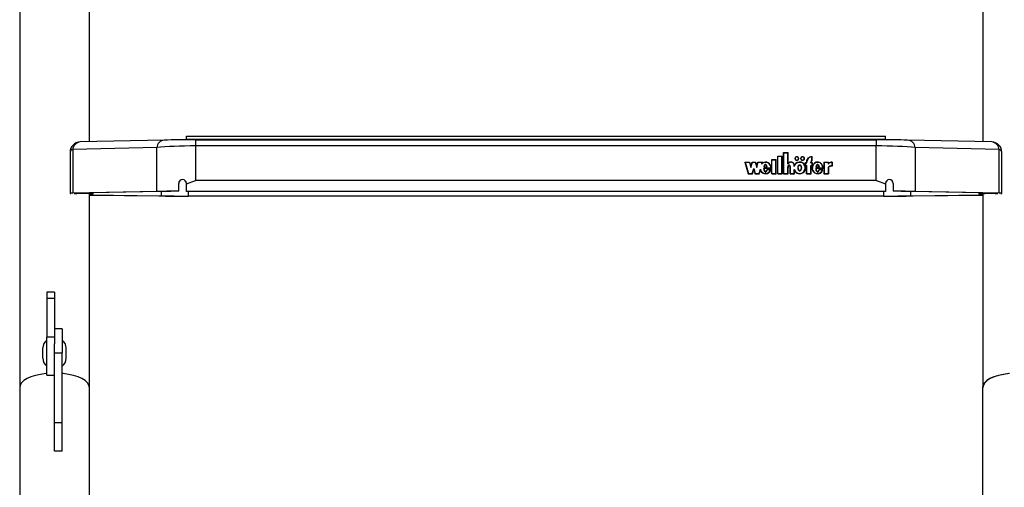
# Model space of a CAD drawing. Units: millimetres. Extents: x 5 to 415, y 2 to 292.
# Drawn here: x 36 to 61, y 132 to 144 of the extents above; entities that cross this region are included whole.
import ezdxf

# ---------------------------------------------------------------- set-up
doc = ezdxf.new("R2010")
doc.units = ezdxf.units.MM

msp = doc.modelspace()

# ---------------------------------------------------------------- linework, layer by layer
at = {"color": 7, "linetype": 'Continuous', "lineweight": 25}
for p, q in [((37.7432, 140.67582), (37.7432, 148.3643)), ((60.74987, 148.3643), (60.74987, 140.67567)), ((35.94987, 148.12069), (35.94987, 134.35661)), ((39.67288, 140.71748), (37.50936, 140.67077)), ((39.67863, 140.71751), (39.67288, 140.71748)), ((40.2432, 140.81582), (58.2432, 140.81582)), ((40.2432, 140.74307), (40.2432, 140.81582)), ((40.2432, 140.74307), (40.2432, 140.72388)), ((40.2432, 140.74307), (58.2432, 140.74307)), ((40.48015, 140.72438), (40.48015, 140.56622)), ((40.48015, 140.72438), (58.00625, 140.72438)), ((58.00625, 140.72438), (58.00625, 140.56622)), ((58.2432, 140.74307), (58.2432, 140.81582)), ((58.2432, 140.74307), (58.2432, 140.72388)), ((58.81352, 140.71748), (58.80777, 140.71751)), ((60.97704, 140.67077), (58.81352, 140.71748)), ((39.47825, 140.52245), (37.31473, 140.47573)), ((37.31473, 140.47573), (37.31473, 139.3489)), ((39.47825, 139.39561), (39.47825, 140.52245)), ((40.48015, 140.56622), (40.48015, 139.68026)), ((58.00625, 140.56622), (40.48015, 140.56622)), ((58.00625, 139.68026), (58.00625, 140.56622)), ((59.00815, 140.52245), (59.00815, 139.39561)), ((61.17166, 140.47573), (59.00815, 140.52245)), ((61.17166, 139.3489), (61.17166, 140.47573)), ((37.24845, 140.40416), (37.24845, 139.34556)), ((55.31352, 140.21508), (55.42685, 140.21508)), ((55.31352, 139.84966), (55.31352, 140.21508)), ((55.31352, 140.20695), (55.32019, 140.20695)), ((55.32019, 140.20899), (55.42019, 140.20899)), ((55.32019, 139.85575), (55.32019, 140.20899)), ((55.42019, 139.85575), (55.42019, 140.20899)), ((55.42019, 140.20695), (55.42685, 140.20695)), ((55.42685, 139.84966), (55.42685, 140.21508)), ((55.46685, 140.30643), (55.58019, 140.30643)), ((55.46685, 139.84966), (55.46685, 140.30643)), ((55.46685, 140.2983), (55.47352, 140.2983)), ((55.47352, 140.30034), (55.57352, 140.30034)), ((55.47352, 139.85575), (55.47352, 140.30034)), ((55.57352, 139.85575), (55.57352, 140.30034)), ((55.57352, 140.2983), (55.58019, 140.2983)), ((55.58019, 139.84966), (55.58019, 140.30643)), ((55.62019, 140.39779), (55.73352, 140.39779)), ((55.62019, 139.84966), (55.62019, 140.39779)), ((55.62019, 140.38965), (55.62685, 140.38965)), ((55.62685, 139.85575), (55.62685, 140.3917)), ((55.62685, 140.3917), (55.72685, 140.3917)), ((55.72685, 140.10668), (55.72685, 140.3917)), ((55.72685, 140.38965), (55.73352, 140.38965)), ((55.73352, 140.11277), (55.73352, 140.39779)), ((55.91685, 140.24329), (55.91685, 140.23515)), ((56.00352, 140.23515), (56.00352, 140.24329)), ((56.06352, 140.24329), (56.06352, 140.23515)), ((56.15019, 140.23515), (56.15019, 140.24329)), ((56.35019, 140.19832), (56.35019, 140.29024)), ((56.35019, 140.28822), (56.35685, 140.28869)), ((56.35019, 140.19122), (56.35019, 140.19832)), ((56.35685, 140.19457), (56.35685, 140.29683)), ((61.23795, 139.34556), (61.23795, 140.40416)), ((54.61928, 140.15193), (54.74261, 140.15193)), ((54.61928, 140.15193), (54.70735, 139.84966)), ((54.62165, 140.1438), (54.62795, 140.1438)), ((54.62795, 140.14584), (54.71247, 139.85575)), ((54.62795, 140.14584), (54.73749, 140.14584)), ((54.62795, 140.13771), (54.62795, 140.14584)), ((54.62795, 140.13771), (54.71187, 139.84966)), ((54.73749, 140.14584), (54.77595, 140.01385)), ((54.73808, 140.1438), (54.74261, 140.1438)), ((54.74261, 140.15193), (54.77595, 140.03753)), ((54.74261, 140.1438), (54.74261, 140.15193)), ((54.74261, 140.1438), (54.77595, 140.02939)), ((54.77595, 140.03753), (54.80928, 140.15193)), ((54.77595, 140.01385), (54.8144, 140.14584)), ((54.77595, 140.02939), (54.80928, 140.1438)), ((54.77595, 140.02939), (54.77595, 140.03753)), ((54.80928, 140.15193), (54.89261, 140.15193)), ((54.80928, 140.1438), (54.80928, 140.15193)), ((54.80928, 140.1438), (54.81381, 140.1438)), ((54.81222, 139.85575), (54.85068, 139.98775)), ((54.81282, 139.84966), (54.85068, 139.97961)), ((54.8144, 140.14584), (54.88749, 140.14584)), ((54.81735, 139.84966), (54.85068, 139.96407)), ((54.85068, 139.98775), (54.88914, 139.85575)), ((54.85068, 139.97961), (54.85068, 139.98775)), ((54.85068, 139.97961), (54.88854, 139.84966)), ((54.85068, 139.96407), (54.88401, 139.84966)), ((54.88749, 140.14584), (54.92595, 140.01385)), ((54.88808, 140.1438), (54.89261, 140.1438)), ((54.89261, 140.15193), (54.92595, 140.03753)), ((54.89261, 140.1438), (54.89261, 140.15193)), ((54.89261, 140.1438), (54.92595, 140.02939)), ((54.92595, 140.03753), (54.95928, 140.15193)), ((54.92595, 140.01385), (54.9644, 140.14584)), ((54.92595, 140.02939), (54.95928, 140.1438)), ((54.92595, 140.02939), (54.92595, 140.03753)), ((54.95928, 140.15193), (55.08208, 140.15193)), ((54.95928, 140.1438), (54.95928, 140.15193)), ((54.95928, 140.1438), (54.96381, 140.1438)), ((54.9644, 140.14584), (55.07341, 140.14584)), ((54.98889, 139.85575), (55.02166, 139.96824)), ((54.98948, 139.84966), (55.02166, 139.96011)), ((54.99401, 139.84966), (55.02164, 139.94449)), ((55.02166, 139.96011), (55.02166, 139.96824)), ((55.02166, 139.96011), (55.03431, 139.92698)), ((55.06241, 140.1081), (55.07341, 140.14584)), ((55.06241, 140.09997), (55.07341, 140.13771)), ((55.07341, 140.13771), (55.07341, 140.14584)), ((55.07341, 140.1438), (55.07971, 140.1438)), ((55.07468, 140.12655), (55.08208, 140.15193)), ((55.07468, 140.11841), (55.07468, 140.12655)), ((55.2888, 139.99384), (55.10686, 139.99384)), ((55.11358, 139.9857), (55.10686, 139.9857)), ((55.10721, 140.0218), (55.19831, 140.0218)), ((55.2951, 139.98775), (55.11358, 139.98775)), ((55.11358, 139.97961), (55.11358, 139.98775)), ((55.11682, 140.02912), (55.19022, 140.02912)), ((55.11682, 140.0218), (55.11682, 140.02912)), ((55.28898, 139.95509), (55.18996, 139.95509)), ((55.18996, 139.94696), (55.18996, 139.95509)), ((55.19022, 140.0218), (55.19022, 140.02912)), ((55.27982, 139.949), (55.19534, 139.949)), ((55.27982, 139.94087), (55.27982, 139.949)), ((55.28631, 139.94696), (55.27982, 139.94696)), ((55.2888, 139.98775), (55.2888, 139.99384)), ((55.28897, 139.99266), (55.28897, 140.0008)), ((55.72685, 140.10668), (55.73734, 140.10668)), ((55.72685, 139.85575), (55.72685, 140.02575)), ((55.73352, 140.10668), (55.73352, 140.11277)), ((55.73352, 140.02709), (55.73352, 140.01685)), ((55.73352, 140.02484), (55.73352, 140.02303)), ((55.73352, 140.01671), (55.73352, 140.02484)), ((55.73352, 139.84966), (55.73352, 140.02303)), ((55.73352, 140.01671), (55.73352, 140.01489)), ((55.78685, 139.84966), (55.78685, 140.02425)), ((55.78686, 140.01685), (55.78686, 140.02709)), ((55.79346, 139.85575), (55.79353, 140.02303)), ((55.79353, 140.02303), (55.79353, 140.02511)), ((55.89352, 140.0381), (55.89352, 140.06972)), ((55.89352, 139.85572), (55.89352, 139.96349)), ((55.89352, 139.95536), (55.91179, 139.91658)), ((55.90013, 140.06463), (55.90013, 140.07277)), ((55.99129, 140.0008), (55.99129, 139.99266)), ((56.07575, 139.99266), (56.07575, 140.0008)), ((56.17109, 139.95261), (56.17855, 139.99266)), ((56.17685, 140.13975), (56.20685, 140.13975)), ((56.17685, 140.13975), (56.17685, 140.05449)), ((56.17685, 140.13162), (56.18352, 140.13162)), ((56.17685, 140.05449), (56.20685, 140.05449)), ((56.17855, 139.99266), (56.17855, 140.0008)), ((56.18352, 140.13366), (56.18352, 140.06058)), ((56.18352, 140.13366), (56.21352, 140.13366)), ((56.18352, 140.06058), (56.21352, 140.06058)), ((56.18352, 140.05449), (56.18352, 140.06058)), ((56.20685, 140.13975), (56.20685, 140.15193)), ((56.20685, 140.13366), (56.20685, 140.13975)), ((56.20685, 139.84966), (56.20685, 140.05449)), ((56.20685, 140.05244), (56.21352, 140.05244)), ((56.21352, 140.13366), (56.21352, 140.15193)), ((56.21352, 139.85575), (56.21352, 140.06058)), ((56.32019, 140.13366), (56.32019, 140.15193)), ((56.32019, 140.13366), (56.35019, 140.13366)), ((56.32019, 140.06058), (56.35019, 140.06058)), ((56.32019, 139.85575), (56.32019, 140.06058)), ((56.32019, 140.05244), (56.32685, 140.05244)), ((56.32685, 140.13975), (56.32685, 140.15193)), ((56.32685, 140.13975), (56.35685, 140.13975)), ((56.32685, 140.13366), (56.32685, 140.13975)), ((56.32685, 139.84966), (56.32685, 140.05449)), ((56.32685, 140.05449), (56.35685, 140.05449)), ((56.35019, 140.13366), (56.35019, 140.06058)), ((56.35019, 140.13162), (56.35685, 140.13162)), ((56.35019, 140.05449), (56.35019, 140.06058)), ((56.35685, 140.13975), (56.35685, 140.05449)), ((56.35685, 140.0008), (56.35685, 139.99266)), ((56.35931, 139.99262), (56.35894, 139.97326)), ((56.63002, 139.99384), (56.44677, 139.99384)), ((56.45358, 139.9857), (56.44677, 139.9857)), ((56.44855, 140.02148), (56.54042, 140.02148)), ((56.63632, 139.98775), (56.45358, 139.98775)), ((56.45358, 139.97961), (56.45358, 139.98775)), ((56.45682, 140.02148), (56.45682, 140.02912)), ((56.45682, 140.02912), (56.53022, 140.02912)), ((56.63014, 139.95509), (56.52996, 139.95509)), ((56.52996, 139.94696), (56.52996, 139.95509)), ((56.53022, 140.02148), (56.53022, 140.02912)), ((56.62096, 139.949), (56.53556, 139.949)), ((56.62096, 139.94087), (56.62096, 139.949)), ((56.62745, 139.94696), (56.62096, 139.94696)), ((56.63002, 139.98775), (56.63002, 139.99384)), ((56.63019, 139.99266), (56.63019, 140.0008)), ((56.65491, 140.15193), (56.77472, 140.15193)), ((56.65491, 140.15193), (56.65491, 139.84966)), ((56.65491, 140.1438), (56.66158, 140.1438)), ((56.66158, 140.14584), (56.76806, 140.14584)), ((56.66158, 140.14584), (56.66158, 139.85575)), ((56.76806, 140.14584), (56.76806, 140.09428)), ((56.76806, 140.1438), (56.77472, 140.1438)), ((56.76806, 140.01395), (56.76806, 139.85575)), ((56.77472, 140.15193), (56.77472, 140.11539)), ((56.77472, 140.10726), (56.77472, 140.11539)), ((56.77472, 140.01186), (56.77472, 139.84966)), ((56.85896, 140.14608), (56.85896, 140.05472)), ((56.86563, 140.1438), (56.85896, 140.14403)), ((56.85896, 140.04863), (56.85896, 140.05472)), ((56.86563, 140.15193), (56.86563, 140.0484)), ((54.70735, 139.84966), (54.81735, 139.84966)), ((54.71247, 139.85575), (54.81222, 139.85575)), ((54.71247, 139.84966), (54.71247, 139.85575)), ((54.81222, 139.84966), (54.81222, 139.85575)), ((54.88401, 139.84966), (54.99401, 139.84966)), ((54.88914, 139.85575), (54.98889, 139.85575)), ((54.88914, 139.84966), (54.88914, 139.85575)), ((54.98889, 139.84966), (54.98889, 139.85575)), ((55.26556, 139.91439), (55.27982, 139.94087)), ((55.31352, 139.84966), (55.42685, 139.84966)), ((55.32019, 139.84966), (55.32019, 139.85575)), ((55.32019, 139.85575), (55.42019, 139.85575)), ((55.42019, 139.84966), (55.42019, 139.85575)), ((55.46685, 139.84966), (55.58019, 139.84966)), ((55.47352, 139.84966), (55.47352, 139.85575)), ((55.47352, 139.85575), (55.57352, 139.85575)), ((55.57352, 139.84966), (55.57352, 139.85575)), ((55.62019, 139.84966), (55.73352, 139.84966)), ((55.62685, 139.85575), (55.72685, 139.85575)), ((55.62685, 139.84966), (55.62685, 139.85575)), ((55.72685, 139.84966), (55.72685, 139.85575)), ((55.78685, 139.84966), (55.90019, 139.84966)), ((55.79346, 139.85575), (55.89352, 139.85572)), ((55.79346, 139.84966), (55.79346, 139.85575)), ((55.89352, 139.84966), (55.89352, 139.85572)), ((55.90019, 139.84966), (55.90019, 139.92872)), ((56.20685, 139.84966), (56.32685, 139.84966)), ((56.21352, 139.84966), (56.21352, 139.85575)), ((56.21352, 139.85575), (56.32019, 139.85575)), ((56.32019, 139.84966), (56.32019, 139.85575)), ((56.59767, 139.90053), (56.62096, 139.94087)), ((56.65491, 139.84966), (56.77472, 139.84966)), ((56.66158, 139.84966), (56.66158, 139.85575)), ((56.66158, 139.85575), (56.76806, 139.85575)), ((56.76806, 139.84966), (56.76806, 139.85575)), ((40.0432, 139.40282), (40.0432, 139.6013)), ((40.2432, 139.58971), (40.2432, 139.6023)), ((40.2432, 139.39894), (40.2432, 139.58971)), ((58.00625, 139.68026), (40.48015, 139.68026)), ((58.2432, 139.58971), (58.2432, 139.6023)), ((58.2432, 139.58971), (58.2432, 139.39894)), ((58.4432, 139.6013), (58.4432, 139.40282)), ((39.47825, 139.39561), (37.31473, 139.3489)), ((39.55339, 139.39436), (37.38987, 139.34765)), ((37.7432, 134.35661), (37.7432, 139.32859)), ((37.7432, 139.30688), (39.58947, 139.28236)), ((37.7432, 139.30456), (39.53209, 139.2808)), ((37.8432, 139.32862), (37.8432, 139.35744)), ((40.0432, 139.40282), (40.0432, 139.4008)), ((58.2432, 139.39894), (40.2432, 139.39894)), ((40.2432, 139.39894), (40.2432, 139.39661)), ((58.2432, 139.39661), (40.2432, 139.39661)), ((58.18933, 139.27812), (40.29707, 139.27812)), ((58.18933, 139.27623), (40.29707, 139.27623)), ((58.2432, 139.39894), (58.2432, 139.39661)), ((58.4432, 139.40282), (58.4432, 139.4008)), ((58.89693, 139.28236), (60.74987, 139.30696)), ((61.09652, 139.34765), (58.933, 139.39436)), ((58.9543, 139.2808), (60.74987, 139.30465)), ((61.17166, 139.3489), (59.00815, 139.39561)), ((60.6432, 139.35744), (60.6432, 139.32863)), ((60.74987, 139.32859), (60.74987, 134.401)), ((36.84653, 136.80196), (36.64653, 136.80196)), ((36.64653, 136.80196), (36.64653, 136.63911)), ((36.84653, 136.80196), (36.84653, 136.63911)), ((36.84653, 136.63911), (36.64653, 136.63911)), ((36.64653, 136.63911), (36.64653, 135.6492)), ((36.84653, 136.63911), (36.84653, 135.85715)), ((36.84653, 135.6492), (36.64653, 135.6492)), ((36.64653, 134.66939), (36.64653, 135.6492)), ((37.04653, 135.85787), (36.84653, 135.85787)), ((36.84653, 135.85715), (36.84653, 135.47885)), ((37.04653, 135.85787), (37.04653, 135.24257)), ((36.84653, 134.86692), (36.84653, 135.47885)), ((36.54653, 135.23884), (36.54653, 135.36984)), ((36.54653, 135.10319), (36.54653, 135.23884)), ((36.84653, 135.24257), (37.04653, 135.24257)), ((37.04653, 133.4543), (37.04653, 135.24257)), ((37.14653, 135.23884), (37.14653, 135.36984)), ((37.14653, 135.10319), (37.14653, 135.23884)), ((36.64653, 134.66939), (36.84653, 134.66939)), ((36.84653, 133.4543), (36.84653, 134.86692)), ((35.94987, 134.35661), (35.94987, 79.54388)), ((37.7432, 124.1711), (37.7432, 134.35661)), ((60.7432, 134.35661), (60.7432, 124.1711)), ((36.84653, 133.4543), (37.04653, 133.4543)), ((36.84653, 132.71151), (36.84653, 133.4543)), ((37.04653, 132.71151), (37.04653, 133.4543)), ((37.04653, 132.71151), (36.84653, 132.71151))]:
    msp.add_line(p, q, dxfattribs=at)
at = {"color": 8, "linetype": 'Continuous', "lineweight": 25}
for p, q in [((37.42322, 139.34293), (37.42322, 139.34837)), ((39.58947, 139.39511), (39.58947, 139.28236)), ((40.29707, 139.27812), (40.29707, 139.39661)), ((58.18933, 139.39661), (58.18933, 139.27812)), ((58.89693, 139.28236), (58.89693, 139.39511)), ((61.06318, 139.34837), (61.06318, 139.34293))]:
    msp.add_line(p, q, dxfattribs=at)
at = {"color": 7, "linetype": 'Continuous', "lineweight": 25, "flags": 128}
for points in [[(55.96019, 140.19761), (55.97932, 140.20109), (55.99554, 140.21099), (56.00638, 140.22581), (56.01019, 140.24329), (56.00638, 140.26077), (55.99554, 140.27559), (55.97932, 140.28549), (55.96019, 140.28897), (55.94105, 140.28549), (55.92483, 140.27559), (55.91399, 140.26077), (55.91019, 140.24329), (55.91399, 140.22581), (55.92483, 140.21099), (55.94105, 140.20109), (55.96019, 140.19761)], [(55.96019, 140.2037), (55.97677, 140.20672), (55.99083, 140.2153), (56.00022, 140.22814), (56.00352, 140.24329), (56.00022, 140.25844), (55.99083, 140.27128), (55.97677, 140.27986), (55.96019, 140.28288), (55.9436, 140.27986), (55.92955, 140.27128), (55.92015, 140.25844), (55.91685, 140.24329), (55.92015, 140.22814), (55.92955, 140.2153), (55.9436, 140.20672), (55.96019, 140.2037)], [(55.91685, 140.23515), (55.92015, 140.22), (55.92939, 140.20731)], [(55.99099, 140.20731), (56.00022, 140.22), (56.00352, 140.23515)], [(56.10685, 140.19761), (56.12599, 140.20109), (56.14221, 140.21099), (56.15305, 140.22581), (56.15685, 140.24329), (56.15305, 140.26077), (56.14221, 140.27559), (56.12599, 140.28549), (56.10685, 140.28897), (56.08772, 140.28549), (56.0715, 140.27559), (56.06066, 140.26077), (56.05685, 140.24329), (56.06066, 140.22581), (56.0715, 140.21099), (56.08772, 140.20109), (56.10685, 140.19761)], [(56.10685, 140.2037), (56.12344, 140.20672), (56.1375, 140.2153), (56.14689, 140.22814), (56.15019, 140.24329), (56.14689, 140.25844), (56.1375, 140.27128), (56.12344, 140.27986), (56.10685, 140.28288), (56.09027, 140.27986), (56.07621, 140.27128), (56.06682, 140.25844), (56.06352, 140.24329), (56.06682, 140.22814), (56.07621, 140.2153), (56.09027, 140.20672), (56.10685, 140.2037)], [(56.06352, 140.23515), (56.06682, 140.22), (56.07608, 140.20729)], [(56.13763, 140.20729), (56.14689, 140.22), (56.15019, 140.23515)], [(56.15666, 140.23922), (56.15305, 140.25263), (56.14879, 140.26003)], [(56.30844, 140.28729), (56.32716, 140.29271), (56.35685, 140.29683)], [(55.10686, 139.99384), (55.11193, 139.94801), (55.1191, 139.92579), (55.13174, 139.90578), (55.14157, 139.89841), (55.14774, 139.89606), (55.15384, 139.89534), (55.15996, 139.89623), (55.16606, 139.89872), (55.17581, 139.9063), (55.18828, 139.92659), (55.19534, 139.949)], [(55.19831, 140.0218), (55.18271, 140.07007), (55.16944, 140.08491), (55.16134, 140.0892), (55.15276, 140.09075), (55.14419, 140.0892), (55.13608, 140.08491), (55.12282, 140.07007), (55.10721, 140.0218)], [(55.14072, 140.07923), (55.13608, 140.07677), (55.12282, 140.06193), (55.10984, 140.0218)], [(55.19436, 140.0259), (55.18271, 140.06193), (55.16944, 140.07677), (55.16553, 140.07884)], [(55.79353, 140.02511), (55.79156, 140.04162), (55.78501, 140.05667), (55.77807, 140.06446), (55.76965, 140.06965), (55.76047, 140.07158), (55.75353, 140.0706), (55.74687, 140.0677), (55.7357, 140.05715), (55.72899, 140.04221), (55.72685, 140.02575)], [(55.75279, 140.12491), (55.75218, 140.12444), (55.73494, 140.10668)], [(56.03352, 140.07581), (56.02354, 140.07414), (56.01398, 140.06942), (55.99784, 140.0525), (55.98791, 140.02845), (55.98462, 140.0008), (55.98791, 139.97315), (55.99784, 139.94909), (56.01398, 139.93217), (56.02354, 139.92746), (56.03352, 139.92579), (56.0435, 139.92746), (56.05306, 139.93217), (56.0692, 139.94909), (56.07914, 139.97315), (56.08242, 140.0008), (56.07914, 140.02845), (56.0692, 140.0525), (56.05306, 140.06942), (56.0435, 140.07414), (56.03352, 140.07581)], [(56.03352, 140.06767), (56.02354, 140.066), (56.01398, 140.06129), (55.99784, 140.04437), (55.98791, 140.02031), (55.98462, 139.99266)], [(56.63002, 139.99384), (56.62279, 140.04726), (56.59789, 140.09435), (56.55869, 140.12816), (56.51069, 140.14465), (56.46046, 140.14143), (56.41456, 140.11911), (56.37947, 140.08044), (56.35987, 140.03054), (56.35885, 139.97662), (56.37664, 139.92596), (56.41029, 139.8858), (56.45536, 139.86165), (56.50544, 139.85633), (56.55398, 139.87086), (56.5944, 139.903), (56.62096, 139.949)], [(56.44677, 139.99384), (56.45186, 139.94777), (56.45907, 139.92543), (56.47178, 139.90532), (56.48168, 139.89792), (56.48789, 139.89558), (56.49403, 139.89488), (56.50018, 139.89581), (56.5063, 139.89834), (56.51606, 139.90601), (56.52852, 139.92645), (56.53556, 139.949)], [(56.54042, 140.02148), (56.52463, 140.07008), (56.51125, 140.08501), (56.50308, 140.08933), (56.49444, 140.09089), (56.4858, 140.08933), (56.47764, 140.08501), (56.46427, 140.07008), (56.44855, 140.02148)], [(56.47996, 140.0781), (56.47764, 140.07688), (56.46427, 140.06194), (56.45263, 140.02597)], [(56.53777, 140.02148), (56.52463, 140.06194), (56.51125, 140.07687), (56.50308, 140.08119), (56.50184, 140.08142)], [(56.78534, 140.02237), (56.7766, 140.01491), (56.76806, 140.00581)], [(56.78977, 140.12135), (56.78335, 140.11602), (56.77472, 140.10726)], [(40.2432, 139.58971), (40.47839, 139.67963), (40.48015, 139.68026)], [(58.00625, 139.68026), (58.00801, 139.67963), (58.2432, 139.58971)], [(36.64653, 134.71213), (36.62641, 134.71015), (36.48635, 134.6906), (36.3561, 134.66193), (36.23924, 134.62493), (36.13894, 134.58061), (36.05794, 134.53019), (35.99845, 134.47503), (35.96209, 134.41664), (35.94987, 134.35661)], [(36.64653, 134.71213), (36.62641, 134.71015), (36.48635, 134.6906), (36.3561, 134.66193), (36.23924, 134.62493), (36.13894, 134.58061), (36.05794, 134.53019), (35.99845, 134.47503), (35.96209, 134.41664), (35.94987, 134.35661)], [(37.7432, 134.35661), (37.73097, 134.41664), (37.69461, 134.47503), (37.63513, 134.53019), (37.55413, 134.58061), (37.45383, 134.62493), (37.33696, 134.66193), (37.20672, 134.6906), (37.06665, 134.71015), (37.04653, 134.71213)], [(37.7432, 134.35661), (37.73097, 134.41664), (37.69461, 134.47503), (37.63513, 134.53019), (37.55413, 134.58061), (37.45383, 134.62493), (37.33696, 134.66193), (37.20672, 134.6906), (37.06665, 134.71015), (37.04653, 134.71213)], [(61.43987, 134.71213), (61.41975, 134.71015), (61.27968, 134.6906), (61.14944, 134.66193), (61.03257, 134.62493), (60.93227, 134.58061), (60.85127, 134.53019), (60.79178, 134.47503), (60.75543, 134.41664), (60.7432, 134.35661)], [(61.43987, 134.71149), (61.42641, 134.71015), (61.28635, 134.6906), (61.1561, 134.66193), (61.03924, 134.62493), (60.93894, 134.58061), (60.85794, 134.53019), (60.79845, 134.47503), (60.76209, 134.41664), (60.74987, 134.35661)]]:
    msp.add_lwpolyline(points, dxfattribs=at)
at = {"color": 8, "linetype": 'Continuous', "lineweight": 25}
for centre, radius, start, end in [((39.69848, 140.49731), 0.22166, 96.633503, 173.488608), ((58.78792, 140.49731), 0.22166, 6.511392, 83.366497), ((37.33627, 140.3893), 0.08908, 103.99446, 170.391687), ((37.53496, 140.45059), 0.22166, 96.633503, 173.488608), ((60.95144, 140.45059), 0.22166, 6.511392, 83.366497), ((61.15012, 140.3893), 0.08908, 9.608313, 76.00554)]:
    msp.add_arc(centre, radius, start, end, dxfattribs=at)
at = {"color": 7, "linetype": 'Continuous', "lineweight": 25}
for centre, radius, start, end in [((37.51511, 140.40416), 0.26667, 91.236926, 180), ((60.97129, 140.40416), 0.26667, 0, 88.763074), ((55.9552, 140.23416), 0.0451, 124.923387, 173.550637), ((55.96518, 140.23416), 0.0451, 6.449356, 55.076289), ((56.1015, 140.2343), 0.04471, 130.96673, 173.680634), ((56.34736, 140.15012), 0.14052, 130.726935, 179.259176), ((56.34802, 140.14179), 0.14118, 127.201313, 179.184857), ((56.35786, 140.14598), 0.14446, 93.043932, 177.637776), ((56.37265, 140.15089), 0.05248, 115.34728, 178.863342), ((55.15308, 139.98992), 0.13319, 189.365032, 342.108239), ((55.15422, 140.0086), 0.13539, 353.742407, 132.696919), ((55.76944, 140.02271), 0.04289, 117.182375, 186.820275), ((55.8093, 140.06147), 0.09152, 7.090665, 145.902762), ((55.80932, 140.06239), 0.08452, 4.973189, 148.392115), ((55.74912, 140.02177), 0.04466, 353.833429, 61.317666), ((55.81999, 140.06029), 0.08026, 3.100019, 53.625548), ((56.03362, 140.0008), 0.14498, 194.910708, 165.089292), ((56.01137, 140.00242), 0.07172, 352.181667, 57.107825), ((56.37148, 140.14322), 0.05129, 124.984564, 179.347818), ((56.37371, 140.15084), 0.04687, 111.075006, 178.657294), ((56.85637, 140.04495), 0.10116, 88.536429, 150.813218), ((56.85698, 139.93742), 0.11732, 89.034589, 139.284058), ((56.85741, 140.04105), 0.11119, 85.760734, 138.03877), ((56.85741, 139.93751), 0.11119, 85.760734, 138.03877), ((40.1432, 139.60131), 0.1, 0.564667, 180.004627), ((40.1432, 139.59934), 0.1, 0.590185, 180.029234), ((58.3432, 139.60126), 0.1, 0.024008, 179.406698), ((58.3432, 139.59929), 0.1, 0.000148, 179.380434), ((37.50167, 135.56257), 3.78117, 84.868159, 91.188818), ((37.73124, 140.24421), 0.92326, 270.742047, 276.856918), ((60.74832, 140.07338), 0.75258, 261.995897, 270.117838), ((61.00114, 135.05019), 4.29319, 89.17199, 94.757523), ((60.78298, 139.19275), 0.14078, 87.596765, 105.231565), ((36.79655, 135.36984), 0.25002, 126.872048, 180), ((36.89651, 135.36984), 0.25002, 0, 53.127952), ((36.79655, 135.10319), 0.25002, 180, 233.127952), ((36.89651, 135.10319), 0.25002, 306.872048, 0)]:
    msp.add_arc(centre, radius, start, end, dxfattribs=at)
for centre, major_axis, ratio, start_param, end_param in [((40.48015, 140.70416), (1.06667, 0), 0.0189596, 1.57079633, 2.4210133), ((58.00625, 140.70416), (1.06667, 0), 0.0189596, 0.72057935, 1.57079633), ((40.48015, 140.43754), (1.33333, 0), 0.09651501, 1.57079633, 2.4210133), ((58.00625, 140.43754), (1.33333, 0), 0.09651501, 0.72057935, 1.57079633), ((55.15352, 140.0008), (0, 0.15114), 0.94028674, 1.95257252, 4.40515081), ((55.15352, 140.0008), (0, 0.15114), 0.94028674, 4.62594365, 6.87125896), ((55.15352, 139.99278), (0, 0.09135), 0.43785451, 1.62589759, 4.28711525), ((55.15352, 139.98465), (0, 0.09135), 0.43785451, 1.62589759, 2.84567399), ((55.15352, 139.99278), (0, 0.09135), 0.43785451, 5.12147346, 7.44489715), ((55.15352, 139.98465), (0, 0.09135), 0.43785451, 3.44718848, 4.28711525), ((55.15352, 139.99266), (0, 0.15114), 0.94028674, 4.71202333, 4.94528139), ((55.76019, 140.02499), (0, 0.03959), 0.67373746, 4.69390172, 7.85756691), ((56.03352, 140.0008), (0.1517, 0), 0.99629883, 3.63875092, 8.92847687), ((56.03352, 139.99266), (0.1517, 0), 0.99629883, 2.46223021, 2.64529156), ((56.03352, 139.99266), (0, 0.06892), 0.61277772, 1.57079633, 4.71238898), ((56.03352, 139.99266), (0.1517, 0), 0.99629883, 6.28253732, 6.92140407), ((56.49352, 140.0008), (0, 0.15114), 0.94837211, 4.62594365, 10.68833611), ((56.49352, 139.99266), (0, 0.15114), 0.94837211, 1.30848106, 1.5703795), ((56.49352, 139.99278), (0, 0.09135), 0.43785451, 1.62589759, 4.28711525), ((56.49352, 139.98465), (0, 0.09135), 0.43785451, 1.62589759, 2.86627355), ((56.49352, 139.99278), (0, 0.09135), 0.43785451, 5.12147346, 7.44489715), ((56.49352, 139.98465), (0, 0.09135), 0.43785451, 3.42645193, 4.28711525), ((56.49352, 139.99266), (0, 0.15114), 0.94837211, 4.71197215, 5.07332361), ((37.51511, 139.34556), (0.26667, 0), 0.0189596, 2.4210133, 3.54666177), ((37.51511, 139.34556), (0.16667, 0), 0.0189596, 2.4210133, 4.12840601), ((40.48015, 139.37893), (1.33333, 0), 0.0189596, 1.90467912, 2.4210133), ((40.29707, 139.30151), (1.33333, 0), 0.0189596, 4.10133066, 4.71238898), ((40.48015, 139.37893), (1.23333, 0), 0.0189596, 1.93294597, 2.4210133), ((40.29707, 139.30151), (1.23333, 0), 0.0189596, 4.10133066, 4.71238898), ((58.18933, 139.30151), (1.23333, 0), 0.0189596, 4.71238898, 5.3234473), ((58.18933, 139.30151), (1.33333, 0), 0.0189596, 4.71238898, 5.3234473), ((58.00625, 139.37893), (1.33333, 0), 0.0189596, 0.72057935, 1.23691353), ((58.00625, 139.37893), (1.23333, 0), 0.0189596, 0.72057935, 1.20864668), ((60.97129, 139.34556), (0.16667, 0), 0.0189596, 5.29637195, 7.00376466), ((60.97129, 139.34556), (0.26667, 0), 0.0189596, 5.85862123, 7.00376466)]:
    msp.add_ellipse(centre, major_axis=major_axis, ratio=ratio, start_param=start_param, end_param=end_param, dxfattribs=at)
msp.add_ellipse((56.03352, 140.0008), major_axis=(0, 0.06892), ratio=0.61277772, dxfattribs=at)

doc.saveas('drawing.dxf')
